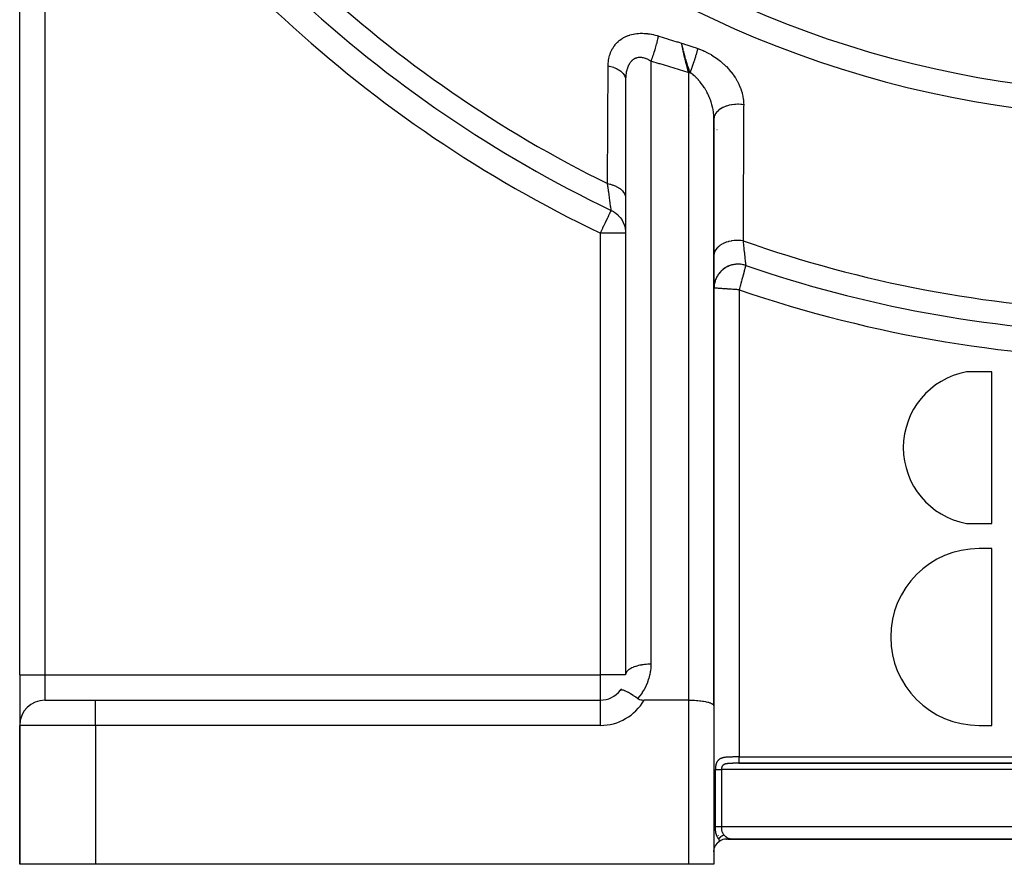
# Model space of a CAD drawing. Units: millimetres. Extents: x -355 to 604, y -416 to 416.
# Drawn here: x 170 to 248, y -161 to -94 of the extents above; entities that cross this region are included whole.
import ezdxf

# ---------------------------------------------------------------- set-up
doc = ezdxf.new("R2010")
doc.units = ezdxf.units.MM
doc.linetypes.add('DASHED', pattern=[9.652, 8.128, -1.524])
doc.layers.add('nevidi', color=4, linetype='DASHED')

msp = doc.modelspace()

# ---------------------------------------------------------------- linework, layer by layer
at = {"color": 2}
for p, q in [((169.805, -146), (169.805, -70.548)), ((169.805, -146), (169.805, -70.548)), ((217.805, -98.885), (217.805, -108.242)), ((217.808, -98.753), (217.808, -145.96)), ((217.804, -101.975), (217.807, -101.976)), ((224.803, -101.846), (224.803, -148.423)), ((224.805, -101.971), (224.803, -101.846)), ((224.805, -112.764), (224.805, -101.971)), ((224.797, -105.159), (224.799, -105.16)), ((217.805, -108.242), (217.805, -111.007)), ((217.805, -111.007), (217.805, -146)), ((224.805, -115.36), (224.805, -112.764)), ((224.805, -148.443), (224.805, -115.36)), ((246.805, -122), (244.805, -122)), ((246.805, -134), (246.805, -122)), ((244.805, -134), (246.805, -134)), ((246.805, -136), (245.805, -136)), ((246.805, -150), (246.805, -136)), ((169.805, -146), (169.805, -149.964)), ((169.805, -146), (169.805, -149.964)), ((217.808, -145.96), (217.805, -146)), ((171.805, -148), (175.805, -148)), ((171.842, -148), (171.805, -148)), ((175.805, -148), (215.805, -148)), ((175.805, -148), (215.805, -148)), ((222.805, -148), (219.27, -148)), ((224.805, -148.443), (224.805, -161)), ((224.805, -148.443), (224.805, -161)), ((169.805, -161), (169.805, -150)), ((169.805, -150), (169.805, -161)), ((245.805, -150), (246.805, -150)), ((226.784, -153), (292.821, -153)), ((225.156, -158.733), (225.157, -158.731)), ((225.437, -158.382), (225.438, -158.381)), ((225.832, -159), (225.805, -159)), ((225.832, -159), (225.805, -159)), ((225.805, -159), (225.832, -159)), ((226.516, -159), (225.805, -159)), ((225.805, -159), (225.832, -159)), ((293.664, -159), (225.897, -159)), ((293.664, -159), (225.897, -159)), ((225.897, -159), (293.664, -159)), ((225.897, -159), (293.664, -159)), ((226.303, -159), (226.373, -159)), ((226.304, -159), (226.374, -159)), ((226.305, -158.999), (226.375, -159)), ((226.305, -158.999), (226.374, -159)), ((226.306, -158.999), (226.375, -158.999)), ((226.307, -158.999), (226.376, -158.999)), ((226.308, -158.999), (226.376, -158.999)), ((226.309, -158.998), (226.377, -158.999)), ((226.31, -158.998), (226.378, -158.999)), ((226.31, -158.998), (226.377, -158.999)), ((226.311, -158.998), (226.378, -158.999)), ((226.312, -158.998), (226.379, -158.999)), ((226.313, -158.997), (226.379, -158.999)), ((226.314, -158.997), (226.38, -158.998)), ((226.319, -158.996), (226.384, -158.998)), ((226.32, -158.996), (226.384, -158.998)), ((226.321, -158.996), (226.385, -158.998)), ((226.322, -158.996), (226.385, -158.998)), ((226.8, -159), (292.805, -159)), ((292.805, -159), (226.805, -159)), ((175.805, -161), (169.805, -161)), ((222.805, -161), (175.805, -161)), ((224.805, -161), (222.805, -161))]:
    msp.add_line(p, q, dxfattribs=at)
for points in [[(222.409, -96.63), (222.401, -96.599), (222.373, -96.488), (222.36, -96.438), (222.342, -96.367), (222.303, -96.211), (222.287, -96.146), (222.242, -95.96)], [(217.808, -98.753), (217.806, -98.83), (217.806, -98.841), (217.805, -98.885)], [(226.859, -115.3), (226.833, -115.396), (226.827, -115.418), (226.805, -115.5)], [(218.756, -147.856), (218.606, -147.754), (218.605, -147.753), (218.588, -147.742), (218.439, -147.644), (218.423, -147.634), (218.4, -147.62), (218.278, -147.544), (218.261, -147.534), (218.206, -147.501), (218.125, -147.455), (218.106, -147.444), (218.025, -147.4), (217.983, -147.377), (217.957, -147.364), (217.862, -147.317), (217.851, -147.312), (217.819, -147.297), (217.818, -147.296), (217.733, -147.259), (217.72, -147.254), (217.691, -147.243), (217.63, -147.221), (217.6, -147.212), (217.579, -147.207), (217.542, -147.198), (217.504, -147.193), (217.485, -147.191), (217.471, -147.191), (217.434, -147.195), (217.425, -147.198), (217.419, -147.2), (217.417, -147.201), (217.39, -147.22), (217.389, -147.222)], [(218.756, -147.856), (218.82, -147.895), (218.832, -147.901), (218.913, -147.938), (218.999, -147.966), (219.077, -147.983), (219.088, -147.985), (219.178, -147.996), (219.27, -148)], [(222.805, -148), (222.899, -148), (222.993, -148.002), (223.166, -148.007), (223.258, -148.011), (223.426, -148.022), (223.515, -148.029), (223.675, -148.044), (223.759, -148.054), (223.908, -148.073), (223.985, -148.085), (224.122, -148.11), (224.191, -148.124), (224.311, -148.152), (224.372, -148.168), (224.474, -148.199), (224.524, -148.217), (224.607, -148.251), (224.645, -148.27), (224.707, -148.306), (224.734, -148.326), (224.773, -148.363), (224.788, -148.384), (224.803, -148.423), (224.805, -148.443)], [(225.188, -159), (225.189, -159.01), (225.191, -159.02), (225.192, -159.026), (225.195, -159.04), (225.195, -159.041), (225.196, -159.044), (225.198, -159.056), (225.199, -159.06), (225.201, -159.071), (225.203, -159.079), (225.204, -159.085), (225.207, -159.097), (225.208, -159.099), (225.21, -159.108), (225.211, -159.113), (225.211, -159.114), (225.214, -159.126), (225.215, -159.131), (225.217, -159.139), (225.219, -159.147), (225.221, -159.152), (225.224, -159.162), (225.224, -159.164), (225.227, -159.174), (225.228, -159.176), (225.228, -159.177), (225.23, -159.183)], [(226.264, -158.992), (226.324, -158.995), (226.386, -158.997)], [(226.324, -158.995), (226.324, -158.995), (226.323, -158.995), (226.386, -158.997), (226.385, -158.998), (226.385, -158.998), (226.384, -158.998), (226.384, -158.998)], [(226.386, -158.997), (226.386, -158.997), (226.386, -158.997)], [(226.733, -159), (226.733, -159), (226.733, -159), (226.733, -159), (226.733, -159), (226.733, -159), (226.733, -159), (226.733, -159), (226.733, -159), (226.733, -159), (226.733, -159), (226.733, -159), (226.733, -159), (226.733, -159), (226.733, -159), (226.733, -159), (226.733, -159), (226.733, -159), (226.733, -159), (226.733, -159), (226.733, -159), (226.733, -159), (226.733, -159), (226.733, -159), (226.733, -159), (226.733, -159), (226.733, -159)], [(226.733, -159), (226.8, -159), (226.805, -159)], [(224.805, -160), (224.807, -159.953), (224.822, -159.82), (224.823, -159.811), (224.855, -159.69), (224.877, -159.628), (224.905, -159.565), (224.966, -159.457), (224.971, -159.448), (225.053, -159.342), (225.087, -159.304), (225.147, -159.247), (225.23, -159.183)]]:
    msp.add_lwpolyline(points, dxfattribs=at)
for centre, radius, start, end in [((245.905, -128), 6.1, 100.38886, 180), ((245.905, -128), 6.1, 180, 259.61114), ((245.805, -143), 7, 90, 180), ((245.805, -143), 7, 180, 270), ((215.805, -146), 2, 270, 322.41638), ((215.805, -146), 2, 322.3492, 326.30634), ((171.805, -150), 2, 90, 180), ((225.805, -160), 1, 89.99923, 125.16606), ((225.805, -160), 1, 156.92308, 158.15979), ((225.805, -160), 1, 133.84615, 138.84321), ((225.805, -160), 1, 126.15385, 131.14981)]:
    msp.add_arc(centre, radius, start, end, dxfattribs=at)
at = {"layer": 'nevidi', "color": 7, "linetype": 'Continuous'}
for p, q in [((171.805, -70.548), (171.805, -146)), ((219.805, -97.382), (219.805, -145.155)), ((222.805, -148), (222.805, -98.296)), ((222.86, -100.873), (222.861, -100.873)), ((222.9, -101.675), (222.899, -101.675)), ((224.803, -101.846), (224.803, -101.825)), ((224.806, -102.725), (224.803, -102.724)), ((224.862, -102.749), (224.861, -102.749)), ((225.046, -102.829), (225.045, -102.828)), ((217.796, -103.09), (217.799, -103.092)), ((224.792, -106.236), (224.794, -106.236)), ((215.805, -146), (215.805, -111.007)), ((217.805, -111.007), (215.805, -111.007)), ((226.805, -115.5), (226.805, -152.5)), ((169.805, -146), (171.805, -146)), ((171.805, -146), (215.805, -146)), ((171.805, -146), (171.805, -148)), ((215.805, -148), (215.805, -146)), ((217.805, -146), (215.805, -146)), ((175.805, -150), (175.805, -148)), ((215.805, -150), (215.805, -148)), ((222.805, -161), (222.805, -148)), ((175.805, -150), (169.805, -150)), ((175.805, -150), (175.805, -161)), ((215.805, -150), (175.805, -150)), ((226.805, -152.5), (292.805, -152.5)), ((224.92, -158), (224.92, -153.5)), ((225.391, -153.5), (225.391, -158)), ((294.22, -153.5), (225.391, -153.5)), ((292.805, -153), (226.805, -153)), ((225.391, -158), (294.22, -158)), ((225.805, -158.991), (225.805, -158.993)), ((225.805, -158.995), (225.805, -158.997)), ((225.805, -158.999), (225.805, -159)), ((226.726, -159), (226.733, -159))]:
    msp.add_line(p, q, dxfattribs=at)
for points in [[(216.426, -97.759), (216.427, -97.688), (216.427, -97.675), (216.433, -97.561), (216.434, -97.548), (216.444, -97.435), (216.445, -97.422), (216.459, -97.311), (216.461, -97.298), (216.48, -97.189), (216.483, -97.176), (216.506, -97.068), (216.509, -97.055), (216.537, -96.949), (216.541, -96.936), (216.574, -96.831), (216.578, -96.819), (216.616, -96.716), (216.621, -96.703), (216.664, -96.602), (216.669, -96.591), (216.717, -96.492), (216.723, -96.481), (216.775, -96.385), (216.781, -96.374), (216.838, -96.282), (216.845, -96.271), (216.907, -96.182), (216.915, -96.171), (216.981, -96.085), (216.989, -96.075), (217.06, -95.993), (217.069, -95.983), (217.146, -95.904), (217.155, -95.894), (217.237, -95.819), (217.247, -95.81), (217.333, -95.738), (217.344, -95.729), (217.434, -95.662), (217.446, -95.654), (217.541, -95.591), (217.552, -95.584), (217.651, -95.525), (217.663, -95.519), (217.766, -95.465), (217.778, -95.459), (217.885, -95.411), (217.898, -95.405), (218.008, -95.362), (218.022, -95.357), (218.136, -95.319), (218.15, -95.314), (218.268, -95.281), (218.282, -95.277), (218.403, -95.249), (218.418, -95.246), (218.542, -95.224), (218.556, -95.221), (218.682, -95.204), (218.697, -95.202), (218.824, -95.191), (218.839, -95.189), (218.968, -95.183), (218.984, -95.183), (219.115, -95.181), (219.131, -95.181), (219.263, -95.185), (219.279, -95.186), (219.413, -95.195), (219.429, -95.197), (219.563, -95.211), (219.579, -95.213), (219.713, -95.232), (219.729, -95.235), (219.863, -95.258), (219.879, -95.262), (220.013, -95.29), (220.029, -95.294), (220.163, -95.327), (220.179, -95.331), (220.313, -95.369), (220.329, -95.374), (220.395, -95.394)], [(220.395, -95.394), (220.379, -95.471), (220.362, -95.553), (220.357, -95.573), (220.355, -95.582), (220.339, -95.655), (220.318, -95.743), (220.308, -95.786), (220.305, -95.796), (220.292, -95.851), (220.268, -95.942), (220.25, -96.011), (220.247, -96.021), (220.238, -96.055), (220.212, -96.15), (220.186, -96.244), (220.183, -96.254), (220.179, -96.266), (220.151, -96.362), (220.116, -96.479), (220.115, -96.481), (220.112, -96.491), (220.086, -96.576), (220.048, -96.694), (220.04, -96.719), (220.037, -96.729), (220.017, -96.79), (219.978, -96.906), (219.961, -96.955), (219.958, -96.964), (219.945, -97.001), (219.905, -97.114), (219.88, -97.183), (219.876, -97.193), (219.872, -97.206), (219.831, -97.315), (219.805, -97.382)], [(220.395, -95.394), (220.435, -95.406), (221.116, -95.619), (221.189, -95.641), (221.871, -95.849), (221.944, -95.871), (222.242, -95.96)], [(222.242, -95.96), (222.336, -95.994), (222.563, -96.072), (222.657, -96.103), (222.886, -96.18), (222.98, -96.211), (223.209, -96.287), (223.303, -96.318), (223.518, -96.389)], [(222.805, -98.296), (222.746, -98.089), (222.744, -98.084), (222.736, -98.054), (222.715, -97.979), (222.677, -97.845), (222.676, -97.839), (222.659, -97.778), (222.62, -97.631), (222.61, -97.596), (222.609, -97.59), (222.584, -97.496), (222.545, -97.345), (222.544, -97.339), (222.53, -97.282), (222.513, -97.214), (222.483, -97.093), (222.481, -97.087), (222.447, -96.942), (222.445, -96.935), (222.437, -96.901), (222.424, -96.844), (222.422, -96.839), (222.382, -96.664), (222.373, -96.619), (222.369, -96.603), (222.368, -96.597), (222.327, -96.405), (222.319, -96.37), (222.318, -96.365), (222.31, -96.322), (222.278, -96.162), (222.276, -96.149), (222.275, -96.145), (222.258, -96.056), (222.242, -95.96)], [(222.905, -98.297), (222.863, -98.176), (222.832, -98.084), (222.803, -97.995), (222.753, -97.839), (222.744, -97.81), (222.703, -97.677), (222.695, -97.65), (222.677, -97.59), (222.611, -97.369), (222.603, -97.339), (222.576, -97.247), (222.562, -97.195), (222.532, -97.088), (222.528, -97.074), (222.526, -97.066), (222.464, -96.84), (222.446, -96.772), (222.409, -96.63)], [(223.518, -96.389), (223.515, -96.399), (223.507, -96.43), (223.507, -96.432), (223.492, -96.491), (223.491, -96.492), (223.491, -96.495), (223.484, -96.52), (223.474, -96.557), (223.474, -96.56), (223.458, -96.617), (223.456, -96.623), (223.456, -96.626), (223.45, -96.647), (223.438, -96.691), (223.437, -96.694), (223.422, -96.748), (223.418, -96.76), (223.417, -96.763), (223.412, -96.78), (223.398, -96.831), (223.397, -96.834), (223.382, -96.885), (223.377, -96.902), (223.376, -96.906), (223.372, -96.918), (223.355, -96.975), (223.354, -96.978), (223.34, -97.026), (223.333, -97.049), (223.332, -97.052), (223.33, -97.059), (223.31, -97.123), (223.309, -97.127), (223.296, -97.169), (223.287, -97.199), (223.286, -97.202), (223.285, -97.204), (223.263, -97.274), (223.262, -97.277), (223.25, -97.315), (223.238, -97.35), (223.237, -97.354), (223.214, -97.427), (223.213, -97.43), (223.202, -97.463), (223.19, -97.498), (223.188, -97.503), (223.187, -97.506), (223.163, -97.579), (223.162, -97.583), (223.152, -97.61), (223.14, -97.645), (223.137, -97.656), (223.136, -97.659), (223.111, -97.732), (223.11, -97.735), (223.102, -97.757), (223.09, -97.791), (223.084, -97.808), (223.083, -97.811), (223.058, -97.882), (223.057, -97.886), (223.051, -97.902), (223.039, -97.936), (223.031, -97.957), (223.03, -97.96), (223.005, -98.031), (223.003, -98.034), (223, -98.044), (222.987, -98.077), (222.978, -98.103), (222.977, -98.106), (222.951, -98.175), (222.95, -98.178), (222.948, -98.183), (222.936, -98.215), (222.925, -98.245), (222.924, -98.248), (222.905, -98.297)], [(223.518, -96.389), (223.74, -96.469), (223.783, -96.486), (223.946, -96.553), (224.024, -96.588), (224.066, -96.607), (224.301, -96.722), (224.342, -96.744), (224.571, -96.872), (224.611, -96.895), (224.831, -97.035), (224.87, -97.06), (225.08, -97.209), (225.117, -97.236), (225.317, -97.393), (225.352, -97.422), (225.542, -97.588), (225.575, -97.618), (225.756, -97.792), (225.787, -97.824), (225.958, -98.006), (225.987, -98.039), (226.145, -98.227), (226.172, -98.261), (226.318, -98.454), (226.343, -98.489), (226.476, -98.686), (226.498, -98.721), (226.619, -98.923), (226.639, -98.959), (226.747, -99.165), (226.765, -99.202), (226.858, -99.411), (226.874, -99.449), (226.953, -99.658), (226.966, -99.695), (227.03, -99.905), (227.04, -99.942), (227.089, -100.152), (227.097, -100.19), (227.131, -100.4), (227.135, -100.437), (227.153, -100.648), (227.155, -100.685), (227.158, -100.837)], [(219.805, -97.382), (219.764, -97.356), (219.756, -97.351), (219.711, -97.325), (219.688, -97.311), (219.68, -97.307), (219.612, -97.271), (219.604, -97.267), (219.536, -97.235), (219.528, -97.231), (219.46, -97.202), (219.452, -97.199), (219.445, -97.196), (219.384, -97.174), (219.376, -97.171), (219.308, -97.15), (219.3, -97.148), (219.232, -97.13), (219.224, -97.128), (219.185, -97.12), (219.157, -97.115), (219.149, -97.114), (219.083, -97.104), (219.075, -97.103), (219.01, -97.098), (219.002, -97.098), (218.938, -97.097), (218.936, -97.097), (218.931, -97.097), (218.867, -97.101), (218.86, -97.101), (218.798, -97.109), (218.79, -97.11), (218.729, -97.123), (218.722, -97.124), (218.703, -97.129), (218.663, -97.141), (218.656, -97.143), (218.598, -97.164), (218.591, -97.166), (218.536, -97.191), (218.529, -97.195), (218.489, -97.216), (218.476, -97.223), (218.47, -97.227), (218.418, -97.26), (218.412, -97.264), (218.362, -97.302), (218.357, -97.306), (218.309, -97.347), (218.303, -97.353), (218.3, -97.356), (218.258, -97.398), (218.253, -97.404), (218.21, -97.452), (218.204, -97.458), (218.164, -97.511), (218.159, -97.517), (218.137, -97.548), (218.121, -97.572), (218.117, -97.579), (218.081, -97.637), (218.077, -97.644), (218.044, -97.706), (218.04, -97.713), (218.01, -97.777), (218.006, -97.785), (218.004, -97.788), (217.978, -97.852), (217.974, -97.86), (217.949, -97.93), (217.946, -97.938), (217.922, -98.011), (217.92, -98.02), (217.904, -98.073), (217.899, -98.094), (217.896, -98.103), (217.878, -98.18), (217.876, -98.189), (217.86, -98.268), (217.858, -98.277), (217.844, -98.357), (217.843, -98.367), (217.838, -98.396), (217.831, -98.449), (217.83, -98.459), (217.821, -98.542), (217.82, -98.552), (217.814, -98.636), (217.813, -98.647), (217.808, -98.733)], [(222.805, -98.296), (222.761, -98.283), (222.068, -98.078), (221.994, -98.056), (221.302, -97.847), (221.228, -97.824), (220.537, -97.611), (220.463, -97.588), (219.805, -97.382)], [(216.374, -107.089), (216.374, -107.02), (216.382, -105.607), (216.383, -105.436), (216.39, -104.021), (216.391, -103.85), (216.399, -102.432), (216.4, -102.261), (216.408, -100.842), (216.409, -100.671), (216.417, -99.25), (216.418, -99.078), (216.426, -97.759)], [(216.426, -97.759), (216.509, -97.776), (216.624, -97.804), (216.639, -97.808), (216.743, -97.839), (216.85, -97.875), (216.864, -97.88), (216.961, -97.918), (217.06, -97.963), (217.073, -97.969), (217.16, -98.014), (217.249, -98.065), (217.26, -98.072), (217.338, -98.124), (217.414, -98.181), (217.424, -98.189), (217.489, -98.246), (217.553, -98.309), (217.561, -98.318), (217.613, -98.379), (217.663, -98.446), (217.669, -98.455), (217.708, -98.52), (217.742, -98.591), (217.746, -98.6), (217.771, -98.667), (217.79, -98.74), (217.792, -98.749), (217.802, -98.818), (217.805, -98.885)], [(222.805, -98.296), (222.85, -98.296), (222.855, -98.296), (222.899, -98.297), (222.9, -98.297), (222.905, -98.297)], [(224.801, -101.797), (224.79, -101.633), (224.787, -101.604), (224.773, -101.477), (224.768, -101.44), (224.764, -101.411), (224.736, -101.246), (224.731, -101.217), (224.707, -101.099), (224.696, -101.051), (224.689, -101.022), (224.646, -100.855), (224.638, -100.826), (224.607, -100.718), (224.588, -100.659), (224.578, -100.629), (224.521, -100.464), (224.51, -100.434), (224.474, -100.341), (224.446, -100.272), (224.434, -100.243), (224.364, -100.083), (224.35, -100.055), (224.311, -99.973), (224.273, -99.897), (224.259, -99.869), (224.175, -99.714), (224.16, -99.687), (224.122, -99.621), (224.07, -99.535), (224.054, -99.509), (223.958, -99.363), (223.941, -99.338), (223.908, -99.291), (223.841, -99.198), (223.823, -99.174), (223.718, -99.04), (223.699, -99.016), (223.675, -98.988), (223.588, -98.888), (223.568, -98.866), (223.453, -98.744), (223.432, -98.723), (223.426, -98.717), (223.312, -98.61), (223.291, -98.59), (223.168, -98.486), (223.166, -98.485), (223.146, -98.469), (223.02, -98.374), (222.998, -98.358), (222.905, -98.297)], [(227.158, -100.837), (227.007, -100.818), (226.948, -100.813), (226.931, -100.812), (226.757, -100.804), (226.698, -100.803), (226.681, -100.804), (226.506, -100.81), (226.447, -100.814), (226.43, -100.816), (226.259, -100.836), (226.201, -100.845), (226.185, -100.848), (226.02, -100.882), (225.964, -100.896), (225.949, -100.9), (225.792, -100.947), (225.74, -100.965), (225.725, -100.971), (225.58, -101.03), (225.533, -101.052), (225.519, -101.059), (225.388, -101.13), (225.346, -101.155), (225.334, -101.163), (225.219, -101.244), (225.183, -101.273), (225.173, -101.281), (225.076, -101.371), (225.046, -101.402), (225.038, -101.411), (224.962, -101.508), (224.939, -101.542), (224.933, -101.551), (224.877, -101.653), (224.862, -101.688), (224.858, -101.699), (224.825, -101.804), (224.818, -101.84), (224.816, -101.851), (224.806, -101.958), (224.805, -101.971)], [(227.158, -100.837), (227.157, -100.967), (227.151, -102.304), (227.15, -102.542), (227.144, -103.878), (227.143, -104.115), (227.137, -105.451), (227.136, -105.688), (227.131, -107.023), (227.13, -107.26), (227.127, -107.889), (227.124, -108.593), (227.123, -108.83), (227.118, -110.163), (227.117, -110.399), (227.112, -111.613)], [(216.667, -109.206), (216.664, -109.189), (216.661, -109.167), (216.661, -109.16), (216.651, -109.091), (216.65, -109.08), (216.649, -109.073), (216.636, -108.98), (216.634, -108.966), (216.621, -108.869), (216.616, -108.837), (216.614, -108.819), (216.592, -108.661), (216.59, -108.641), (216.581, -108.581), (216.564, -108.457), (216.561, -108.433), (216.533, -108.225), (216.531, -108.211), (216.529, -108.199), (216.497, -107.966), (216.493, -107.937), (216.469, -107.766), (216.457, -107.682), (216.453, -107.65), (216.414, -107.376), (216.41, -107.342), (216.397, -107.251), (216.374, -107.089)], [(216.374, -107.089), (216.565, -107.13), (216.594, -107.137), (216.609, -107.141), (216.8, -107.199), (216.827, -107.209), (216.841, -107.214), (217.018, -107.286), (217.043, -107.298), (217.056, -107.304), (217.216, -107.39), (217.238, -107.403), (217.25, -107.41), (217.389, -107.508), (217.408, -107.523), (217.418, -107.531), (217.535, -107.639), (217.55, -107.655), (217.559, -107.664), (217.651, -107.78), (217.663, -107.797), (217.669, -107.807), (217.736, -107.929), (217.744, -107.947), (217.748, -107.957), (217.788, -108.083), (217.792, -108.102), (217.793, -108.112), (217.805, -108.24), (217.805, -108.242)], [(215.805, -111.007), (215.846, -110.922), (215.892, -110.827), (215.969, -110.665), (215.99, -110.622), (216.002, -110.596), (216.089, -110.413), (216.109, -110.373), (216.205, -110.171), (216.21, -110.16), (216.214, -110.152), (216.305, -109.962), (216.314, -109.944), (216.376, -109.814), (216.392, -109.781), (216.414, -109.734), (216.469, -109.62), (216.481, -109.595), (216.504, -109.545), (216.534, -109.482), (216.548, -109.455), (216.583, -109.381), (216.588, -109.371), (216.592, -109.362), (216.622, -109.299), (216.628, -109.286), (216.642, -109.257), (216.648, -109.246), (216.655, -109.23), (216.655, -109.23), (216.663, -109.214), (216.667, -109.206)], [(216.667, -109.206), (216.669, -109.207), (216.718, -109.231), (216.743, -109.244), (216.847, -109.303), (216.87, -109.318), (216.965, -109.381), (217.036, -109.434), (217.058, -109.451), (217.167, -109.545), (217.209, -109.585), (217.228, -109.604), (217.346, -109.734), (217.363, -109.756), (217.38, -109.777), (217.497, -109.942), (217.498, -109.944), (217.511, -109.965), (217.608, -110.143), (217.62, -110.167), (217.622, -110.171), (217.696, -110.355), (217.705, -110.381), (217.715, -110.413), (217.758, -110.576), (217.764, -110.602), (217.776, -110.665), (217.795, -110.802), (217.798, -110.829), (217.804, -110.922), (217.805, -111.007)], [(227.112, -111.613), (226.923, -111.593), (226.921, -111.593), (226.904, -111.592), (226.896, -111.591), (226.69, -111.586), (226.676, -111.586), (226.665, -111.586), (226.657, -111.586), (226.459, -111.595), (226.435, -111.597), (226.429, -111.598), (226.41, -111.6), (226.233, -111.623), (226.208, -111.626), (226.187, -111.63), (226.169, -111.633), (226.013, -111.667), (225.99, -111.672), (225.954, -111.682), (225.936, -111.686), (225.803, -111.727), (225.781, -111.734), (225.733, -111.752), (225.717, -111.758), (225.607, -111.803), (225.586, -111.812), (225.529, -111.839), (225.514, -111.846), (225.427, -111.893), (225.408, -111.903), (225.345, -111.941), (225.332, -111.95), (225.266, -111.995), (225.249, -112.007), (225.184, -112.058), (225.173, -112.068), (225.126, -112.11), (225.112, -112.122), (225.049, -112.187), (225.04, -112.197), (225.009, -112.233), (224.998, -112.247), (224.942, -112.326), (224.935, -112.336), (224.918, -112.365), (224.91, -112.38), (224.865, -112.472), (224.861, -112.483), (224.853, -112.503), (224.848, -112.518), (224.819, -112.623), (224.817, -112.634), (224.815, -112.644), (224.813, -112.66), (224.805, -112.764)], [(227.112, -111.613), (227.114, -111.631), (227.128, -111.762), (227.145, -111.911), (227.15, -111.963), (227.178, -112.221), (227.18, -112.236), (227.183, -112.269), (227.209, -112.504), (227.213, -112.547), (227.224, -112.647), (227.236, -112.757), (227.24, -112.795), (227.259, -112.979), (227.26, -112.988), (227.263, -113.012), (227.28, -113.169), (227.282, -113.197), (227.289, -113.255), (227.296, -113.325), (227.298, -113.346), (227.309, -113.443), (227.309, -113.444), (227.31, -113.459), (227.317, -113.525), (227.318, -113.535), (227.32, -113.551), (227.322, -113.566)], [(227.322, -113.566), (227.149, -113.516), (227.123, -113.51), (227.118, -113.509), (226.907, -113.475), (226.88, -113.472), (226.874, -113.472), (226.661, -113.465), (226.634, -113.465), (226.629, -113.466), (226.416, -113.486), (226.39, -113.49), (226.384, -113.491), (226.176, -113.539), (226.15, -113.547), (226.145, -113.549), (225.945, -113.623), (225.92, -113.634), (225.916, -113.636), (225.726, -113.735), (225.703, -113.749), (225.699, -113.752), (225.524, -113.875), (225.503, -113.892), (225.499, -113.895), (225.342, -114.04), (225.324, -114.059), (225.32, -114.063), (225.182, -114.227), (225.167, -114.248), (225.163, -114.253), (225.048, -114.433), (225.036, -114.456), (225.033, -114.461), (224.942, -114.654), (224.933, -114.678), (224.931, -114.683), (224.866, -114.887), (224.859, -114.913), (224.858, -114.918), (224.82, -115.128), (224.817, -115.154), (224.816, -115.16), (224.805, -115.36)], [(226.79, -113.469), (226.719, -113.468), (226.709, -113.468), (226.643, -113.469), (226.638, -113.469), (226.627, -113.47), (226.556, -113.474), (226.546, -113.475), (226.475, -113.483), (226.464, -113.484), (226.4, -113.494), (226.394, -113.495), (226.384, -113.497), (226.314, -113.51), (226.303, -113.513), (226.234, -113.529), (226.224, -113.532), (226.161, -113.55), (226.156, -113.552), (226.146, -113.555), (226.078, -113.578), (226.068, -113.581), (226.002, -113.607), (225.992, -113.611), (225.932, -113.637), (225.927, -113.639), (225.917, -113.644), (225.853, -113.674), (225.843, -113.679), (225.781, -113.713), (225.771, -113.718), (225.715, -113.752), (225.71, -113.755), (225.701, -113.76), (225.642, -113.799), (225.633, -113.805), (225.575, -113.847), (225.566, -113.853), (225.514, -113.894), (225.511, -113.897), (225.502, -113.904), (225.448, -113.95), (225.44, -113.957), (225.388, -114.006), (225.381, -114.013), (225.334, -114.061), (225.331, -114.064), (225.324, -114.072), (225.276, -114.125), (225.269, -114.133), (225.224, -114.188), (225.217, -114.196), (225.178, -114.248), (225.174, -114.253), (225.168, -114.261), (225.127, -114.32), (225.121, -114.329), (225.084, -114.389), (225.078, -114.398), (225.045, -114.455), (225.043, -114.459), (225.038, -114.469), (225.005, -114.532), (225, -114.542), (224.97, -114.606), (224.966, -114.616), (224.941, -114.676), (224.939, -114.682), (224.935, -114.692), (224.911, -114.758), (224.908, -114.768), (224.887, -114.836), (224.884, -114.846), (224.866, -114.91), (224.865, -114.915), (224.863, -114.925), (224.847, -114.994), (224.845, -115.005), (224.833, -115.075), (224.831, -115.085), (224.822, -115.151), (224.822, -115.155), (224.821, -115.166), (224.814, -115.237), (224.813, -115.247), (224.81, -115.318), (224.81, -115.329), (224.809, -115.36)], [(226.953, -113.482), (226.887, -113.475), (226.882, -113.475), (226.872, -113.474), (226.801, -113.47)], [(227.322, -113.567), (227.32, -113.574), (227.319, -113.578), (227.311, -113.607), (227.309, -113.616), (227.3, -113.647), (227.289, -113.689), (227.286, -113.7), (227.27, -113.76), (227.261, -113.793), (227.251, -113.83), (227.232, -113.902), (227.225, -113.926), (227.21, -113.983), (227.189, -114.063), (227.183, -114.085), (227.165, -114.151), (227.142, -114.237), (227.134, -114.267), (227.117, -114.331), (227.093, -114.42), (227.08, -114.471), (227.067, -114.516), (227.043, -114.608), (227.021, -114.691), (227.017, -114.707), (226.992, -114.801), (226.965, -114.901), (226.958, -114.925), (226.939, -114.997), (226.912, -115.1), (226.894, -115.169), (226.886, -115.196), (226.859, -115.3)], [(227.118, -113.511), (227.114, -113.51), (227.044, -113.496)], [(227.193, -113.528), (227.13, -113.513), (227.124, -113.512), (227.123, -113.512)], [(227.322, -113.566), (227.322, -113.566), (227.322, -113.567), (227.322, -113.567)], [(224.809, -115.36), (224.809, -115.36), (224.806, -115.36), (224.806, -115.36), (224.806, -115.36)], [(226.805, -115.5), (226.705, -115.493), (226.618, -115.487), (226.599, -115.485), (226.499, -115.478), (226.392, -115.471), (226.353, -115.468), (226.293, -115.464), (226.188, -115.457), (226.096, -115.45), (226.09, -115.45), (225.987, -115.443), (225.891, -115.436), (225.852, -115.433), (225.79, -115.429), (225.697, -115.422), (225.626, -115.417), (225.598, -115.415), (225.508, -115.409), (225.42, -115.403), (225.413, -115.402), (225.327, -115.396), (225.239, -115.39), (225.239, -115.39), (225.161, -115.385), (225.087, -115.38), (225.081, -115.379), (225.013, -115.374), (224.966, -115.371), (224.947, -115.37), (224.895, -115.366), (224.877, -115.365), (224.851, -115.363), (224.823, -115.361), (224.822, -115.361), (224.809, -115.36)], [(219.805, -145.155), (219.712, -145.156), (219.599, -145.159), (219.573, -145.16), (219.445, -145.169), (219.336, -145.178), (219.31, -145.181), (219.185, -145.196), (219.081, -145.212), (219.056, -145.216), (218.936, -145.239), (218.838, -145.26), (218.815, -145.266), (218.703, -145.295), (218.614, -145.321), (218.593, -145.328), (218.489, -145.364), (218.41, -145.395), (218.391, -145.402), (218.3, -145.444), (218.231, -145.479), (218.215, -145.487), (218.137, -145.534), (218.081, -145.572), (218.068, -145.582), (218.004, -145.633), (217.961, -145.673), (217.951, -145.683), (217.904, -145.738), (217.875, -145.78), (217.868, -145.791), (217.838, -145.848), (217.822, -145.891), (217.819, -145.902), (217.808, -145.96)], [(219.805, -145.155), (219.799, -145.389), (219.796, -145.428), (219.769, -145.691), (219.764, -145.729), (219.717, -145.99), (219.709, -146.028), (219.643, -146.284), (219.632, -146.321), (219.546, -146.571), (219.532, -146.608), (219.428, -146.85), (219.412, -146.886), (219.289, -147.12), (219.27, -147.154), (219.13, -147.378), (219.109, -147.411), (218.952, -147.624), (218.928, -147.654), (218.756, -147.855), (218.756, -147.856)], [(226.805, -152.5), (226.793, -152.5), (226.785, -152.5), (226.738, -152.5), (226.73, -152.5), (226.683, -152.5), (226.675, -152.5), (226.628, -152.5), (226.621, -152.5), (226.618, -152.5), (226.574, -152.5), (226.566, -152.5), (226.519, -152.5), (226.512, -152.5), (226.465, -152.5), (226.458, -152.5), (226.411, -152.5), (226.404, -152.5), (226.357, -152.501), (226.353, -152.501), (226.35, -152.501), (226.304, -152.501), (226.297, -152.501), (226.251, -152.502), (226.243, -152.502), (226.198, -152.503), (226.191, -152.503), (226.146, -152.504), (226.138, -152.504), (226.096, -152.505), (226.094, -152.505), (226.087, -152.505), (226.043, -152.506), (226.036, -152.507), (225.992, -152.508), (225.985, -152.509), (225.942, -152.511), (225.935, -152.511), (225.893, -152.514), (225.886, -152.514), (225.852, -152.516), (225.844, -152.517), (225.837, -152.518), (225.796, -152.521), (225.79, -152.522), (225.749, -152.526), (225.743, -152.526), (225.703, -152.531), (225.697, -152.532), (225.658, -152.537), (225.652, -152.538), (225.625, -152.542), (225.614, -152.544), (225.608, -152.545), (225.571, -152.552), (225.565, -152.554), (225.529, -152.561), (225.523, -152.563), (225.488, -152.571), (225.483, -152.573), (225.449, -152.582), (225.443, -152.584), (225.42, -152.592), (225.411, -152.595), (225.405, -152.597), (225.374, -152.608), (225.369, -152.61), (225.338, -152.623), (225.333, -152.625), (225.304, -152.639), (225.299, -152.642), (225.272, -152.657), (225.267, -152.659), (225.24, -152.676), (225.239, -152.676), (225.236, -152.678), (225.211, -152.696), (225.207, -152.699), (225.183, -152.718), (225.179, -152.721), (225.157, -152.741), (225.153, -152.744), (225.132, -152.765), (225.129, -152.769), (225.109, -152.791), (225.106, -152.795), (225.088, -152.819), (225.087, -152.819), (225.085, -152.823), (225.068, -152.847), (225.065, -152.852), (225.049, -152.877), (225.047, -152.882), (225.032, -152.909), (225.03, -152.913), (225.017, -152.941), (225.015, -152.946), (225.002, -152.975), (225.001, -152.979), (224.99, -153.009), (224.988, -153.014), (224.978, -153.045), (224.977, -153.05), (224.968, -153.081), (224.966, -153.087), (224.966, -153.09), (224.959, -153.119), (224.957, -153.124), (224.951, -153.157), (224.95, -153.162), (224.944, -153.195), (224.943, -153.201), (224.938, -153.234), (224.937, -153.24), (224.932, -153.274), (224.932, -153.28), (224.928, -153.314), (224.928, -153.32), (224.925, -153.355), (224.925, -153.361)], [(226.805, -152.999), (226.805, -152.997), (226.805, -152.995), (226.805, -152.991), (226.805, -152.987), (226.805, -152.982), (226.805, -152.976), (226.805, -152.969), (226.805, -152.96), (226.805, -152.954), (226.805, -152.944), (226.805, -152.929), (226.805, -152.925), (226.805, -152.912), (226.805, -152.891), (226.805, -152.889), (226.805, -152.875), (226.805, -152.848), (226.805, -152.846), (226.805, -152.831), (226.805, -152.801), (226.805, -152.795), (226.805, -152.782), (226.805, -152.749), (226.805, -152.738), (226.805, -152.729), (226.805, -152.694), (226.805, -152.677), (226.805, -152.673), (226.805, -152.636), (226.805, -152.614), (226.805, -152.613), (226.805, -152.575), (226.805, -152.553), (226.805, -152.547), (226.805, -152.514), (226.805, -152.5)], [(224.925, -153.361), (224.922, -153.396), (224.922, -153.402), (224.921, -153.437), (224.921, -153.443), (224.92, -153.479), (224.92, -153.485), (224.92, -153.5)], [(224.92, -153.5), (224.927, -153.5), (224.928, -153.5), (224.935, -153.5), (224.949, -153.5), (224.954, -153.5), (224.957, -153.5), (224.973, -153.5), (224.983, -153.5), (224.989, -153.5), (225.002, -153.5), (225.013, -153.5), (225.03, -153.5), (225.034, -153.5), (225.047, -153.5), (225.07, -153.5), (225.077, -153.5), (225.083, -153.5), (225.108, -153.5), (225.123, -153.5), (225.129, -153.5), (225.149, -153.5), (225.165, -153.5), (225.186, -153.5), (225.193, -153.5), (225.209, -153.5), (225.238, -153.5), (225.245, -153.5), (225.255, -153.5), (225.285, -153.5), (225.302, -153.5), (225.308, -153.5), (225.332, -153.5), (225.35, -153.5), (225.371, -153.5), (225.381, -153.5), (225.391, -153.5)], [(225.395, -153.43), (225.394, -153.433), (225.393, -153.451), (225.393, -153.453), (225.393, -153.454), (225.392, -153.472), (225.392, -153.475), (225.391, -153.492), (225.391, -153.495), (225.391, -153.5)], [(226.805, -153), (226.79, -153), (226.784, -153), (226.749, -153), (226.743, -153), (226.708, -153), (226.702, -153), (226.667, -153), (226.661, -153), (226.626, -153), (226.62, -153), (226.585, -153), (226.579, -153), (226.545, -153), (226.539, -153), (226.504, -153), (226.498, -153), (226.464, -153), (226.458, -153), (226.424, -153.001), (226.418, -153.001), (226.384, -153.001), (226.378, -153.001), (226.344, -153.001), (226.339, -153.001), (226.305, -153.002), (226.299, -153.002), (226.266, -153.003), (226.261, -153.003), (226.228, -153.003), (226.222, -153.003), (226.19, -153.004), (226.186, -153.004), (226.185, -153.005), (226.153, -153.006), (226.147, -153.006), (226.116, -153.007), (226.11, -153.007), (226.08, -153.009), (226.074, -153.009), (226.044, -153.011), (226.038, -153.011), (226.009, -153.013), (226.003, -153.014), (225.974, -153.016), (225.969, -153.016), (225.954, -153.018), (225.94, -153.019), (225.935, -153.02), (225.907, -153.023), (225.902, -153.023), (225.875, -153.027), (225.871, -153.027), (225.844, -153.031), (225.839, -153.032), (225.814, -153.036), (225.809, -153.037), (225.795, -153.04), (225.784, -153.042), (225.78, -153.043), (225.755, -153.048), (225.751, -153.049), (225.728, -153.055), (225.724, -153.056), (225.701, -153.063), (225.698, -153.064), (225.677, -153.07), (225.676, -153.071), (225.672, -153.072), (225.652, -153.08), (225.648, -153.081), (225.629, -153.089), (225.625, -153.091), (225.607, -153.099), (225.604, -153.101), (225.589, -153.108), (225.586, -153.11), (225.583, -153.112), (225.566, -153.122), (225.564, -153.124), (225.548, -153.135), (225.545, -153.136), (225.531, -153.148), (225.529, -153.15), (225.524, -153.154), (225.515, -153.161), (225.513, -153.163), (225.5, -153.176), (225.498, -153.178), (225.487, -153.191), (225.485, -153.193), (225.475, -153.205), (225.474, -153.207), (225.472, -153.209), (225.463, -153.223), (225.461, -153.225), (225.452, -153.24), (225.451, -153.242), (225.442, -153.257), (225.441, -153.26), (225.44, -153.262), (225.434, -153.275), (225.433, -153.278), (225.426, -153.293), (225.425, -153.296), (225.419, -153.312), (225.419, -153.315), (225.416, -153.323), (225.414, -153.331), (225.413, -153.334), (225.408, -153.35), (225.408, -153.353), (225.404, -153.37), (225.403, -153.373), (225.401, -153.387), (225.4, -153.39), (225.4, -153.393), (225.397, -153.41), (225.397, -153.413), (225.395, -153.43)], [(225.188, -159), (225.146, -158.948), (225.141, -158.941), (225.103, -158.883), (225.099, -158.875), (225.087, -158.855), (225.066, -158.813), (225.062, -158.806), (225.034, -158.741), (225.031, -158.733), (225.007, -158.665), (225.004, -158.657), (224.984, -158.587), (224.982, -158.578), (224.966, -158.506), (224.964, -158.497), (224.951, -158.422), (224.949, -158.413), (224.939, -158.338), (224.938, -158.328), (224.93, -158.251), (224.929, -158.242), (224.924, -158.164), (224.924, -158.155), (224.921, -158.076), (224.921, -158.067), (224.92, -158)], [(224.92, -158), (224.927, -158), (224.938, -158), (224.942, -158), (224.955, -158), (224.968, -158), (224.973, -158), (224.989, -158), (225.005, -158), (225.01, -158), (225.03, -158), (225.047, -158), (225.054, -158), (225.077, -158), (225.095, -158), (225.103, -158), (225.129, -158), (225.148, -158), (225.156, -158), (225.186, -158), (225.205, -158), (225.213, -158), (225.245, -158), (225.265, -158), (225.273, -158), (225.308, -158), (225.326, -158), (225.335, -158), (225.371, -158), (225.389, -158), (225.391, -158)], [(225.391, -158), (225.392, -158.051), (225.392, -158.057), (225.394, -158.094), (225.394, -158.11), (225.395, -158.116), (225.399, -158.168), (225.399, -158.174), (225.405, -158.225), (225.405, -158.226), (225.406, -158.231), (225.414, -158.282), (225.415, -158.288), (225.425, -158.337), (225.427, -158.343), (225.43, -158.355), (225.439, -158.391), (225.441, -158.397), (225.457, -158.443), (225.459, -158.449), (225.469, -158.477), (225.477, -158.494), (225.479, -158.499), (225.501, -158.542), (225.504, -158.547), (225.529, -158.588), (225.53, -158.59), (225.532, -158.593), (225.561, -158.632), (225.565, -158.636), (225.592, -158.667)], [(225.188, -159), (225.189, -158.999), (225.189, -158.998), (225.191, -158.994), (225.198, -158.982), (225.201, -158.978), (225.208, -158.966), (225.21, -158.962), (225.211, -158.962), (225.214, -158.956), (225.218, -158.95), (225.221, -158.945), (225.229, -158.934), (225.233, -158.929), (225.239, -158.921), (225.241, -158.918), (225.244, -158.915), (225.245, -158.914), (225.254, -158.902), (225.258, -158.898), (225.267, -158.887), (225.271, -158.882), (225.274, -158.88), (225.279, -158.874), (225.281, -158.871), (225.285, -158.867), (225.296, -158.856), (225.3, -158.852), (225.311, -158.842), (225.312, -158.841), (225.315, -158.837), (225.318, -158.835), (225.327, -158.827), (225.331, -158.823), (225.343, -158.813), (225.348, -158.809), (225.354, -158.804), (225.359, -158.799), (225.36, -158.799), (225.364, -158.795), (225.377, -158.786), (225.381, -158.782), (225.394, -158.773), (225.399, -158.769), (225.405, -158.765), (225.412, -158.76), (225.417, -158.757), (225.43, -158.748), (225.435, -158.745), (225.447, -158.738), (225.449, -158.736), (225.453, -158.734), (225.454, -158.733), (225.467, -158.725), (225.473, -158.722), (225.486, -158.714), (225.492, -158.712), (225.496, -158.709), (225.503, -158.706), (225.506, -158.704), (225.511, -158.702), (225.525, -158.695), (225.53, -158.692), (225.544, -158.686), (225.546, -158.685), (225.55, -158.683), (225.554, -158.682), (225.564, -158.677), (225.57, -158.675), (225.584, -158.67), (225.589, -158.668), (225.592, -158.667)], [(225.592, -158.667), (225.61, -158.685), (225.615, -158.69), (225.617, -158.693), (225.64, -158.716), (225.645, -158.721), (225.669, -158.746), (225.674, -158.751), (225.698, -158.775), (225.703, -158.779), (225.707, -158.783), (225.727, -158.802), (225.732, -158.806), (225.756, -158.827), (225.761, -158.831), (225.787, -158.851), (225.792, -158.854), (225.798, -158.859), (225.818, -158.873), (225.823, -158.876), (225.851, -158.893), (225.856, -158.896), (225.885, -158.911), (225.891, -158.914), (225.905, -158.92), (225.921, -158.927), (225.928, -158.93), (225.96, -158.941), (225.968, -158.944), (226.002, -158.954), (226.01, -158.956), (226.043, -158.964), (226.048, -158.965), (226.055, -158.967), (226.096, -158.974), (226.102, -158.975), (226.147, -158.982), (226.153, -158.982), (226.199, -158.987), (226.207, -158.988), (226.245, -158.991), (226.253, -158.992), (226.264, -158.992), (226.312, -158.995), (226.324, -158.995), (226.376, -158.997), (226.386, -158.997), (226.443, -158.999)]]:
    msp.add_lwpolyline(points, dxfattribs=at)
for centre, radius, start, end in [((259.805, -19), 101.986, 210.3608, 244.44166), ((259.805, -19), 80.908, 227.47933, 267.52067), ((259.805, -19), 82.836, 227.41221, 267.58779), ((259.805, -19), 98.214, 227.03559, 243.75482), ((259.805, -19), 99.99, 226.99599, 244.44166), ((259.805, -19), 98.214, 250.55633, 267.96441), ((259.805, -19), 99.99, 251.04236, 268.00401), ((259.805, -19), 101.986, 251.12089, 288.87911), ((215.805, -146), 4, 270, 330)]:
    msp.add_arc(centre, radius, start, end, dxfattribs=at)

doc.saveas('drawing.dxf')
